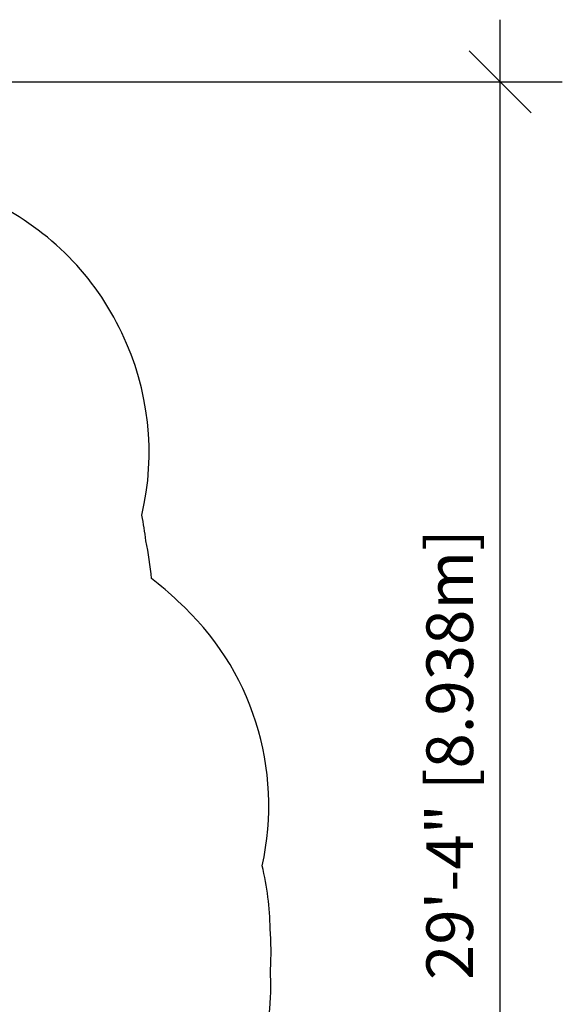
# Model space of a CAD drawing. Units: inches. Extents: x 62 to 543, y 101 to 512.
# Drawn here: x 401 to 543, y 255 to 512 of the extents above; entities that cross this region are included whole.
import ezdxf

# ---------------------------------------------------------------- set-up
doc = ezdxf.new("R2010")
doc.units = ezdxf.units.IN
doc.header["$MEASUREMENT"] = 0
doc.header["$PDSIZE"] = -1
doc.layers.add('DIM_IMP_BORDURE', color=7, linetype='Continuous')
doc.layers.add('VUE NUAGE', color=7, linetype='Continuous')
doc.styles.add('DIM', font='romans.shx')
doc.dimstyles.new('Implantation (Pied-mètre)', dxfattribs={"dimscale": 96, "dimtxt": 0.09375, "dimasz": 0.125, "dimexe": 0.125, "dimexo": 0.125, "dimgap": 0.03, "dimtad": 1, "dimdec": 3, "dimzin": 0, "dimdsep": 46, "dimlunit": 4, "dimtxsty": 'DIM', "dimblk1": 'OBLIQUE', "dimblk2": 'OBLIQUE', "dimsah": 1, "dimcen": 0.089844, "dimdle": 0.125, "dimclrt": 7, "dimadec": 0, "dimazin": 0, "dimtfac": 1, "dimtdec": 0, "dimtofl": 0, "dimtmove": 0, "dimatfit": 3, "dimldrblk": 'OBLIQUE', "dimfxl": 1, "dimfrac": 2, "dimtolj": 1, "dimtzin": 0, "dimarcsym": 0})

# ---------------------------------------------------------------- blocks, each defined once
blk = doc.blocks.new('_OBLIQUE')
at = {"color": 0, "linetype": 'ByBlock'}
blk.add_line((-0.5, -0.5), (0.5, 0.5), dxfattribs=at)
blk = doc.blocks.new('*D8')
at = {"layer": 'Defpoints', "color": 0}
for p in [(131.86, 269.69), (467.54, 219.51), (467.54, 117.73)]:
    blk.add_point(p, dxfattribs=at)
at = {"layer": 'DIM_IMP_BORDURE', "color": 0, "lineweight": -2}
for p, q in [((131.86, 253.44), (131.86, 101.48)), ((467.54, 203.26), (467.54, 101.48)), ((115.61, 117.73), (483.79, 117.73))]:
    blk.add_line(p, q, dxfattribs=at)
at = {"layer": 'DIM_IMP_BORDURE', "color": 0, "lineweight": -2, "xscale": 16.25, "yscale": 16.25, "zscale": 16.25, "rotation": 180}
blk.add_blockref('_OBLIQUE', (131.86, 117.73), dxfattribs=at)
at = {"layer": 'DIM_IMP_BORDURE', "color": 0, "lineweight": -2, "xscale": 16.25, "yscale": 16.25, "zscale": 16.25}
blk.add_blockref('_OBLIQUE', (467.54, 117.73), dxfattribs=at)
at = {"layer": 'DIM_IMP_BORDURE', "color": 7, "insert": (299.7, 130.9), "char_height": 12.1875, "attachment_point": 5, "style": 'DIM'}
blk.add_mtext("\\A1;28' [8.526m]", dxfattribs=at)
blk = doc.blocks.new('*D9')
at = {"layer": 'Defpoints', "color": 0}
for p in [(313.93, 496.01), (526.94, 496.01), (357.05, 144.13)]:
    blk.add_point(p, dxfattribs=at)
at = {"layer": 'DIM_IMP_BORDURE', "color": 0, "lineweight": -2}
for p, q in [((526.94, 127.88), (526.94, 512.26)), ((330.18, 496.01), (543.19, 496.01)), ((373.3, 144.13), (543.19, 144.13))]:
    blk.add_line(p, q, dxfattribs=at)
at = {"layer": 'DIM_IMP_BORDURE', "color": 0, "lineweight": -2, "xscale": 16.25, "yscale": 16.25, "zscale": 16.25}
for p, rotation in [((526.94, 496.01), 90), ((526.94, 144.13), 270)]:
    blk.add_blockref('_OBLIQUE', p, dxfattribs=dict(at, rotation=rotation))
at = {"layer": 'DIM_IMP_BORDURE', "color": 7, "insert": (513.77, 320.07), "char_height": 12.1875, "attachment_point": 5, "rotation": 90, "style": 'DIM'}
blk.add_mtext('\\A1;29\'-4" [8.938m]', dxfattribs=at)

msp = doc.modelspace()

# ---------------------------------------------------------------- linework, layer by layer
at = {"layer": 'VUE NUAGE'}
msp.add_lwpolyline([(464.37428, 240.61125, 0.08178637), (466.91142, 263.87125, 0.037018714), (466.85427, 274.5179, 0.057910466), (464.74821, 291.00641, 0.270626235), (442.73475, 360.21126, 0.031532598), (435.82244, 366.0873, 0.034859905), (434.37331, 376.00951, 0.023499533), (433.31862, 382.6909, 0.171378272), (428.07128, 430.35158, 0.170675918), (394.58204, 464.40748, 0.039194327), (385.28567, 470.77969, 0.057170945), (370.69075, 478.28493, 0.015768456), (366.78979, 480.60783, 0.023614123), (360.85704, 483.92486, 0.055554379), (346.20429, 490.2267, 0.09856655), (318.66011, 495.85847, 0.117519786), (285.74693, 490.26775, 0.183338464), (246.80403, 457.20623, 0.063030829)], format="xyb", dxfattribs=at)

# ---------------------------------------------------------------- dimensions: what is measured, and where the dimension line sits
at = {"layer": 'DIM_IMP_BORDURE'}
dim = msp.add_linear_dim(base=(526.93717, 496.01385), p1=(357.0476, 144.13369), p2=(313.9324, 496.01385), angle=90, dimstyle='Implantation (Pied-mètre)', override={"dimscale": 130, "dimdec": 0}, dxfattribs=at)
dim.commit()
dim.dimension.update_dxf_attribs({"geometry": '*D9', "text_midpoint": (513.76959, 320.07377)})
dim = msp.add_linear_dim(base=(467.53717, 117.73369), p1=(131.86197, 269.69241), p2=(467.53717, 219.50551), dimstyle='Implantation (Pied-mètre)', override={"dimscale": 130, "dimdec": 0}, dxfattribs=at)
dim.commit()
dim.dimension.update_dxf_attribs({"geometry": '*D8', "text_midpoint": (299.69957, 130.90127)})

doc.saveas('drawing.dxf')
